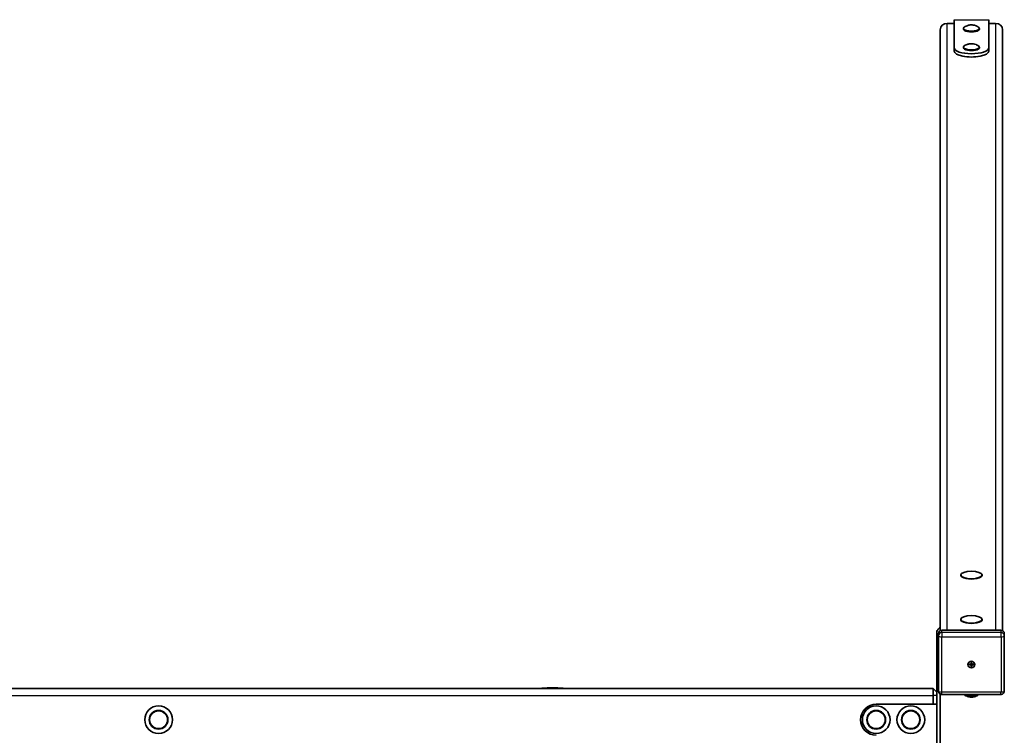
# Model space of a CAD drawing. Units: millimetres. Extents: x -3875 to 4172, y -3249 to 3459.
# Drawn here: x 1253 to 2675, y -139 to 895 of the extents above; entities that cross this region are included whole.
import ezdxf

# ---------------------------------------------------------------- set-up
doc = ezdxf.new("R2010")
doc.units = ezdxf.units.MM
doc.layers.add('Widoczne (ISO)', color=7, linetype='Continuous', lineweight=35)
doc.layers.add('Widoczne wąskie (ISO)', color=7, linetype='Continuous', lineweight=25)

msp = doc.modelspace()

# ---------------------------------------------------------------- linework, layer by layer
at = {"layer": 'Widoczne (ISO)'}
for p, q in [((2592.4, 889.2), (2602.4, 889.2)), ((2602.4, 893.9), (2602.4, 894.5)), ((2602.4, 854), (2602.4, 893.9)), ((2615.9, 881), (2615.9, 882)), ((2638.9, 881), (2638.9, 882)), ((2652.4, 894.5), (2652.4, 893.9)), ((2652.4, 893.9), (2652.4, 854)), ((2652.4, 889.2), (2662.4, 889.2)), ((2582.4, 879.9), (2582.4, 12.2)), ((2672.4, 12.2), (2672.4, 879.9)), ((2602.4, 854), (2602.4, 849.3)), ((2615.9, 854), (2615.9, 854.9)), ((2638.9, 854), (2638.9, 854.9)), ((2652.4, 849.3), (2652.4, 854)), ((2611.9, 91.9), (2611.9, 92.4)), ((2642.9, 91.9), (2642.9, 92.4)), ((2611.9, 27.8), (2611.9, 28.3)), ((2642.9, 27.8), (2642.9, 28.3)), ((2577.4, 8), (2577.4, -77)), ((2578.8, 13.2), (2578.8, 13.3)), ((2578.8, 13.3), (2578.8, 13.3)), ((2579.9, 8.1), (2579.9, 4.6)), ((2579.9, 4.6), (2579.9, -75.1)), ((2669.9, 12.8), (2584.9, 12.8)), ((2674.9, 4.6), (2674.9, 8.1)), ((2674.9, -75.1), (2674.9, 4.6)), ((2622.4, -36.9), (2622.4, -37.1)), ((2624.7, -36.6), (2626.9, -36.6)), ((2624.7, -37.6), (2624.7, -36.6)), ((2626.9, -37.6), (2624.7, -37.6)), ((2626.6, -36.6), (2625, -37.2)), ((2626.9, -36.6), (2626.9, -34.5)), ((2626.9, -34.5), (2627.9, -34.5)), ((2627.9, -35.6), (2626.9, -35.6)), ((2627.9, -36.5), (2626.9, -36.5)), ((2626.9, -36.6), (2626.9, -37.6)), ((2626.9, -39.7), (2626.9, -37.6)), ((2627.9, -39.7), (2626.9, -39.7)), ((2627.9, -34.5), (2627.9, -36.6)), ((2627.9, -36.6), (2630.2, -36.6)), ((2627.9, -37.6), (2627.9, -36.6)), ((2630.2, -37.6), (2627.9, -37.6)), ((2627.9, -37.6), (2627.9, -39.7)), ((2629.9, -37.2), (2628.3, -36.6)), ((2630.2, -36.6), (2630.2, -37.6)), ((2632.4, -36.9), (2632.4, -37.1)), ((-266.2, -71.7), (2572.4, -71.7)), ((2037.9, -71.2), (2006.9, -71.2)), ((2006.9, -71.7), (2006.9, -71.2)), ((2037.9, -71.7), (2037.9, -71.2)), ((2577.4, -76.7), (2572.4, -71.7)), ((2572.4, -81.7), (2572.4, -71.7)), ((2572.4, -81.7), (2572.4, -94.2)), ((2577.4, -77), (2577.4, -156.4)), ((2578.8, -71.7), (2579.9, -71.7)), ((2582.4, -79.5), (2582.4, -154)), ((2669.9, -80.1), (2584.9, -80.1)), ((2577.4, -94.2), (2489.9, -94.2)), ((2467.4, -116.7), (2467.4, -116.7))]:
    msp.add_line(p, q, dxfattribs=at)
for centre, radius in [((1453.4, -116.7), 20), ((2489.9, -116.7), 20), ((2539.9, -116.7), 20), ((1453.4, -116.7), 13.5), ((1453.4, -116.7), 13), ((2489.9, -116.7), 13.5), ((2489.9, -116.7), 13), ((2539.9, -116.7), 13.5), ((2539.9, -116.7), 13)]:
    msp.add_circle(centre, radius, dxfattribs=at)
for centre, radius, start, end in [((2023.9, -356.4), 285.8, 90.2927, 93.4025), ((2021, -356.4), 285.8, 86.5975, 89.7073), ((2489.9, -116.7), 22.5, 90, 180), ((2489.9, -116.7), 22.5, 180, 270)]:
    msp.add_arc(centre, radius, start, end, dxfattribs=at)
for centre, major_axis, ratio, start_param, end_param in [((2592.4, 879.9), (-10, 0), 0.937994, 4.712389, 6.283185), ((2627.4, 882), (-11.5, 0), 0.34665, 5.829935, 9.878029), ((2662.4, 879.9), (10, 0), 0.937994, 0, 1.570796), ((2627.4, 881), (-11.5, 0), 0.34665, 0, 3.141593), ((2627.4, 854), (25, 0), 0.34665, 3.141593, 6.283185), ((2627.4, 854.9), (-11.5, 0), 0.34665, 5.829935, 9.878029), ((2627.4, 854), (-11.5, 0), 0.34665, 0, 3.141593), ((2627.4, 849.3), (-25, 0), 0.34665, 0, 3.141593), ((2627.4, 91.9), (-15.5, 0), 0.34665, 0, 3.141593), ((2587.4, 8.5), (-10, 0), 0.937994, 5.235988, 5.759587), ((2627.4, 27.8), (-15.5, 0), 0.34665, 0, 3.141593), ((2587.4, 8), (0, 10.7), 0.937994, 1.047198, 1.570796), ((2584.9, 8.1), (-5, 0), 0.937994, 4.712389, 6.283185), ((2669.9, 8.1), (5, 0), 0.937994, 0, 1.570796), ((2627.4, -36.9), (-2.5, 0), 0.937994, 6.156762, 6.484543), ((2627.4, -36.9), (2.5, 0), 0.937994, 1.369438, 1.772154), ((2627.4, -36.9), (-2.5, 0), 0.937994, 1.369438, 1.772154), ((2627.4, -36.9), (2.5, 0), 0.937994, 6.081827, 6.409609), ((2587.4, -76.4), (10, 0), 0.937994, 2.418858, 2.617994), ((2587.4, -77), (0, 10.7), 0.937994, 1.047198, 1.570796), ((2627.4, -77.2), (-13.5, 0), 0.34665, 0.665406, 2.476186)]:
    msp.add_ellipse(centre, major_axis=major_axis, ratio=ratio, start_param=start_param, end_param=end_param, dxfattribs=at)
for centre, major_axis, ratio in [((2627.4, 92.4), (-15.5, 0), 0.34665), ((2627.4, 28.3), (-15.5, 0), 0.34665), ((2627.4, -37.1), (5, 0), 0.937994)]:
    msp.add_ellipse(centre, major_axis=major_axis, ratio=ratio, dxfattribs=at)
for points, knots in [([(2637.8, 883.7), (2636.3, 884.8), (2635.1, 885.3), (2632.4, 886.4), (2631.2, 886.6), (2629, 886.9), (2628.1, 887), (2626.2, 887), (2625.2, 886.9), (2622.9, 886.5), (2621.6, 886.2), (2619, 884.9), (2618.1, 884.4), (2617.1, 883.7)], [2.024047, 2.024047, 2.024047, 2.024047, 2.290622, 2.290622, 2.737641, 2.737641, 3.184659, 3.184659, 3.631677, 3.631677, 4.078695, 4.078695, 4.259138, 4.259138, 4.259138, 4.259138]), ([(2637.8, 856.7), (2636.3, 857.7), (2635.1, 858.3), (2632.4, 859.3), (2631.2, 859.6), (2629, 859.9), (2628.1, 859.9), (2626.2, 859.9), (2625.2, 859.8), (2622.9, 859.4), (2621.6, 859.1), (2619, 857.9), (2618.1, 857.4), (2617.1, 856.7)], [3.594843, 3.594843, 3.594843, 3.594843, 3.861419, 3.861419, 4.308437, 4.308437, 4.755455, 4.755455, 5.202473, 5.202473, 5.649492, 5.649492, 5.829935, 5.829935, 5.829935, 5.829935]), ([(2584.9, -80.1), (2584.4, -80.1), (2583.9, -80.1), (2583, -79.8), (2582.5, -79.5), (2581.7, -79), (2581.3, -78.6), (2580.6, -77.8), (2580.4, -77.3), (2580, -76.3), (2579.9, -75.7), (2579.9, -75.2), (2579.9, -75.2), (2579.9, -75.1)], [0, 0, 0, 0, 0.314159, 0.314159, 0.628319, 0.628319, 0.942478, 0.942478, 1.256637, 1.256637, 1.560746, 1.560746, 1.570796, 1.570796, 1.570796, 1.570796]), ([(2638.5, -80.1), (2636.9, -81.3), (2635.7, -81.9), (2632.6, -83.2), (2631.4, -83.5), (2629.2, -83.9), (2628.3, -83.9), (2626.6, -83.9), (2625.8, -83.9), (2623.6, -83.5), (2622.3, -83.3), (2619.1, -81.9), (2617.8, -81.2), (2616.3, -80.1)], [5.544033, 5.544033, 5.544033, 5.544033, 5.773334, 5.773334, 6.198683, 6.198683, 6.656192, 6.656192, 7.113701, 7.113701, 7.571211, 7.571211, 7.791403, 7.791403, 7.791403, 7.791403]), ([(2674.9, -75.1), (2674.9, -75.7), (2674.8, -76.2), (2674.5, -77.2), (2674.3, -77.7), (2673.6, -78.5), (2673.3, -78.9), (2672.4, -79.5), (2672, -79.7), (2671, -80), (2670.5, -80.1), (2670, -80.1), (2670, -80.1), (2669.9, -80.1)], [4.712389, 4.712389, 4.712389, 4.712389, 5.012587, 5.012587, 5.316366, 5.316366, 5.629768, 5.629768, 5.943927, 5.943927, 6.258086, 6.258086, 6.283185, 6.283185, 6.283185, 6.283185])]:
    msp.add_open_spline(points, degree=3, knots=knots, dxfattribs=at)
at = {"layer": 'Widoczne wąskie (ISO)'}
for p, q in [((2592.4, 12.8), (2592.4, 889.2)), ((2652.4, 893.9), (2602.4, 893.9)), ((2662.4, 889.2), (2662.4, 12.8)), ((2584.7, -76.8), (2584.7, 2.9)), ((2584.9, 9.3), (2584.9, 12.8)), ((2584.9, 9.3), (2584.9, 3.2)), ((2669.9, 9.3), (2584.9, 9.3)), ((2584.9, 3.2), (2669.9, 3.2)), ((2669.9, 12.8), (2669.9, 9.3)), ((2669.9, 9.3), (2669.9, 3.2)), ((2670.2, 2.9), (2670.2, -76.8)), ((2625, -37.4), (2624.7, -37.4)), ((2625, -37.2), (2625, -37.4)), ((2627.9, -39.5), (2626.9, -39.5)), ((2629.9, -37.4), (2629.9, -37.2)), ((2630.2, -37.4), (2629.9, -37.4)), ((-254.4, -81.7), (2572.4, -81.7)), ((2577.4, -81.7), (2572.4, -81.7)), ((2584.9, -80.1), (2584.9, -77)), ((2669.9, -77), (2584.9, -77)), ((2669.9, -80.1), (2669.9, -77))]:
    msp.add_line(p, q, dxfattribs=at)
for centre in [(1453.4, -116.7), (2489.9, -116.7), (2539.9, -116.7)]:
    msp.add_circle(centre, 12.7, dxfattribs=at)
for centre, major_axis, ratio, start_param, end_param in [((2584.9, 4.6), (-5, 0), 0.937994, 4.712389, 6.283185), ((2584.7, 4.6), (-4.75, 0), 0.34665, 0, 1.570796), ((2584.9, 2.9), (-0.25, 0), 0.937994, 4.712389, 6.283185), ((2669.9, 4.6), (5, 0), 0.937994, 0, 1.570796), ((2669.9, 2.9), (0.25, 0), 0.937994, 0, 1.570796), ((2670.2, 4.6), (4.75, 0), 0.34665, 4.712389, 6.283185), ((2627.4, -36.9), (5, 0), 0.937994, 0, 3.141593), ((2627.4, -35.9), (-2.05, -2.05), 0.696539, 5.715603, 5.876144), ((2627.4, -35.9), (0, -3.21), 0.778425, 6.081827, 6.484543), ((2627.4, -35.9), (2.05, -2.05), 0.696539, 0.407042, 0.567582), ((2584.7, -75.1), (-4.75, 0), 0.34665, 0, 1.570796), ((2584.9, -76.8), (-0.25, 0), 0.937994, 0, 1.570796), ((2627.4, -78), (12.7, 0), 0.34665, 3.649308, 5.77547), ((2669.9, -76.8), (0.25, 0), 0.937994, 4.712389, 6.283185), ((2670.2, -75.1), (4.75, 0), 0.34665, 4.712389, 6.283185)]:
    msp.add_ellipse(centre, major_axis=major_axis, ratio=ratio, start_param=start_param, end_param=end_param, dxfattribs=at)

doc.saveas('drawing.dxf')
